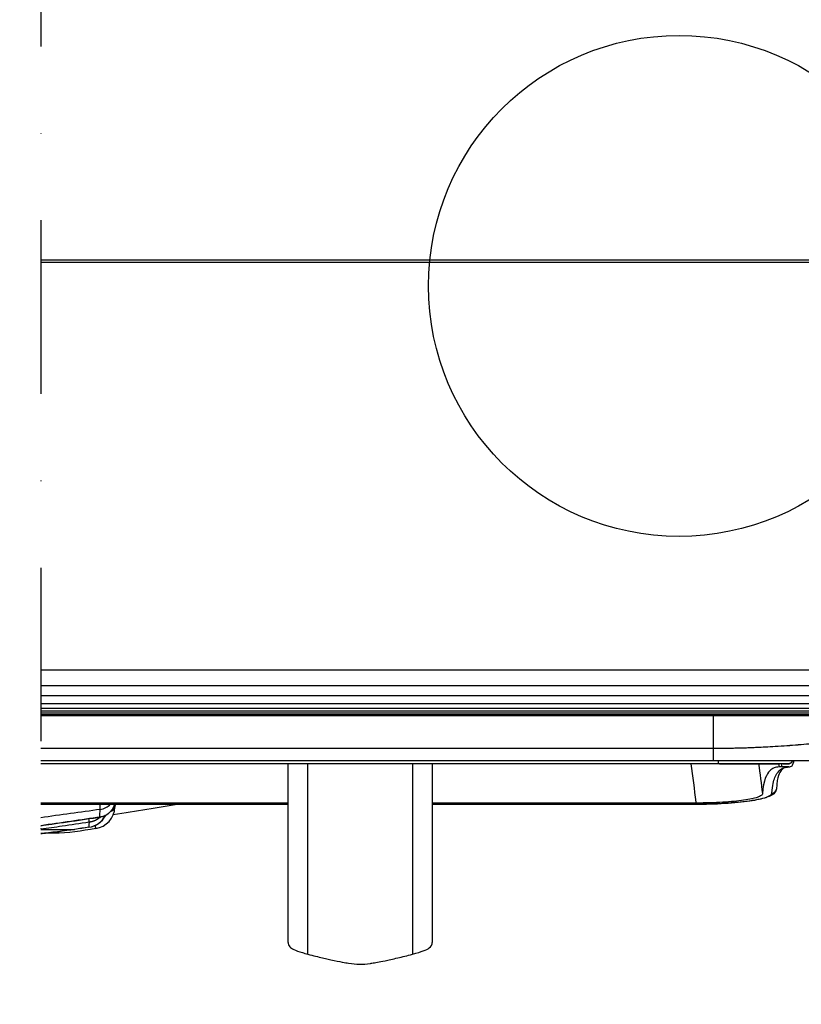
# Model space of a CAD drawing. Units: millimetres. Extents: x 1921 to 19921, y 1051 to 14132.
# Drawn here: x 8705 to 8876, y 4864 to 5080 of the extents above; entities that cross this region are included whole.
import ezdxf

# ---------------------------------------------------------------- set-up
doc = ezdxf.new("R2010")
doc.units = ezdxf.units.MM
doc.linetypes.add('DASHDOT', pattern=[25.4, 12.7, -6.35, 0, -6.35])
doc.layers.get('Defpoints').update_dxf_attribs({"color": 80, "lineweight": 25})
doc.styles.add('Verdana(1)', font='verdana.ttf')
doc.dimstyles.new('AT (50)', dxfattribs={"dimtxt": 125, "dimasz": 50, "dimexe": 40, "dimexo": 40, "dimgap": 40, "dimtad": 1, "dimdec": 0, "dimzin": 0, "dimdsep": 46, "dimtxsty": 'Verdana(1)', "dimcen": 0.09, "dimclrd": 3, "dimclre": 3, "dimclrt": 7, "dimadec": 1, "dimazin": 0, "dimtfac": 1, "dimtdec": 0, "dimtmove": 0, "dimatfit": 0, "dimfxl": 1, "dimtolj": 1, "dimtzin": 0, "dimarcsym": 0})

# ---------------------------------------------------------------- blocks, each defined once
blk = doc.blocks.new('*D150')
at = {"color": 3, "lineweight": -2, "transparency": 16777216}
for p, q in [((8944.65, 5137.55), (8944.65, 4527.63)), ((9001.35, 5016.2), (9001.35, 4527.63)), ((8894.65, 4567.63), (8051.94, 4567.63)), ((9001.35, 4567.63), (8944.65, 4567.63)), ((9051.35, 4567.63), (9101.35, 4567.63))]:
    blk.add_line(p, q, dxfattribs=at)
at = {"color": 3, "transparency": 16777216}
for points in [[(8894.65, 4575.96), (8894.65, 4559.29), (8944.65, 4567.63)], [(9051.35, 4575.96), (9051.35, 4559.29), (9001.35, 4567.63)]]:
    blk.add_solid(points, dxfattribs=at)
at = {"layer": 'Defpoints', "color": 0, "transparency": 16777216}
for p in [(8944.65, 5177.55), (9001.35, 5056.2), (9001.35, 4567.63)]:
    blk.add_point(p, dxfattribs=at)
at = {"color": 7, "transparency": 16777216, "insert": (8290, 4648.93), "char_height": 62.5, "attachment_point": 5, "style": 'Verdana(1)'}
blk.add_mtext('\\A1;5cm(Min)', dxfattribs=at)
blk = doc.blocks.new('aaa')
at = {"color": 252, "linetype": 'DASHDOT', "ltscale": 3}
blk.add_line((-70.1, 1384.14), (-70.1, 15.45), dxfattribs=at)
at = {"color": 252}
for p, q in [((-70.1, 154.64), (135, 154.64)), ((-70.1, 154.14), (135, 154.14)), ((-70.1, 64.64), (135, 64.64)), ((-70.1, 61.19), (135, 61.19)), ((-70.1, 58.98), (135, 58.98)), ((-70.1, 57.22), (135, 57.22)), ((-70.1, 56.19), (135, 56.19)), ((-70.1, 55.67), (135, 55.67)), ((-70.1, 55.17), (135, 55.17)), ((-70.1, 54.83), (135, 54.83)), ((-70.1, 54.69), (135, 54.69)), ((-70.1, 54.64), (135, 54.64)), ((77.59, 47.35), (77.59, 54.64)), ((77.59, 47.35), (-70.1, 47.35)), ((78.41, 47.35), (78.41, 47.35)), ((111.07, 44.64), (-70.1, 44.64)), ((78.66, 44.01), (-70.1, 44.01)), ((78.85, 44.01), (-70.1, 44.01)), ((-15.8, 4.78), (-15.8, 44.01)), ((15.8, 44.01), (15.8, 4.78)), ((78.66, 44.01), (78.66, 44.64)), ((94.11, 43.31), (92.56, 43.31)), ((92.86, 44.01), (93.01, 44.01)), ((93.01, 43.96), (93.01, 44.01)), ((93.94, 44.01), (93.01, 44.01)), ((93.94, 43.96), (93.01, 43.96)), ((93.94, 43.95), (93.01, 43.95)), ((93.94, 43.96), (93.94, 44.01)), ((93.94, 43.95), (93.94, 43.96)), ((94.88, 44.62), (94.88, 44.64)), ((95.1, 44.64), (95.09, 44.28)), ((-15.8, 35.39), (-70.1, 35.39)), ((-70.1, 35.14), (-15.8, 35.14)), ((-70.1, 35.13), (-15.8, 35.13)), ((-53.79, 35.13), (-53.82, 34.46)), ((73.8, 35.39), (15.8, 35.39)), ((15.8, 35.14), (73.47, 35.14)), ((15.8, 35.13), (73.47, 35.13)), ((73.47, 35.13), (73.47, 35.14)), ((-70.1, 29.6), (-62.68, 29.6)), ((-68.99, 28.74), (-68.99, 28.74)), ((-67.23, 28.74), (-68.93, 28.74)), ((-68.52, 28.79), (-68.52, 28.79))]:
    blk.add_line(p, q, dxfattribs=at)
blk.add_circle((70, 148.94), 55, dxfattribs=at)
for centre, start, end in [((-60.3, 35.01), 278.6442, 332.5107), ((-58.82, 34.72), 278.7247, 357)]:
    blk.add_arc(centre, 5, start, end, dxfattribs=at)
for centre, major_axis, ratio, start_param, end_param in [((82.33, 44.01), (-10.54, 0), 0.000041, 3.178012, 3.552474), ((90.38, 38.52), (0.986, -0.062), 0.991325, 4.774638, 6.283185), ((-57.65, 37.93), (3.99, -0.21), 0.99651, 4.906038, 5.559189), ((-58.82, 34.72), (4.99, -0.26), 0.338954, 5.663962, 6.283185), ((-59.95, 34.12), (0.44, -2.97), 0.002549, 5.543901, 6.209453), ((-58.82, 34.72), (-0.76, 4.94), 0.031041, 3.693909, 3.694084), ((-58.82, 34.72), (0.76, -4.94), 0.031041, 0, 0.548473), ((-57.14, 40.18), (0.6, 7.89), 0.672169, 3.375039, 3.378881)]:
    blk.add_ellipse(centre, major_axis=major_axis, ratio=ratio, start_param=start_param, end_param=end_param, dxfattribs=at)
for points, knots in [([(98.57, 48.35), (97.79, 48.27), (96.98, 48.2), (96.17, 48.13), (95.35, 48.07), (94.52, 48), (93.68, 47.94), (92.83, 47.88), (91.98, 47.82), (91.11, 47.77), (90.39, 47.73), (89.66, 47.69), (88.92, 47.65), (88.34, 47.62), (87.74, 47.59), (87.15, 47.56), (86.7, 47.55), (86.25, 47.53), (85.8, 47.51), (85.35, 47.49), (84.9, 47.48), (84.45, 47.46), (83.99, 47.45), (83.54, 47.44), (83.08, 47.42), (82.71, 47.41), (82.33, 47.41), (81.94, 47.4), (81.64, 47.39), (81.33, 47.39), (81.03, 47.38), (80.8, 47.38), (80.57, 47.37), (80.34, 47.37), (80.11, 47.37), (79.88, 47.36), (79.65, 47.36), (79.42, 47.36), (79.19, 47.36), (78.96, 47.36), (78.77, 47.36), (78.58, 47.35), (78.39, 47.35), (78.26, 47.35), (78.13, 47.35), (77.99, 47.35), (77.91, 47.35), (77.83, 47.35), (77.76, 47.35), (77.72, 47.35), (77.69, 47.35), (77.65, 47.35), (77.63, 47.35), (77.61, 47.35), (77.59, 47.35)], [-1, -1, -1, -1, -0.875, -0.875, -0.875, -0.75, -0.75, -0.75, -0.625, -0.625, -0.625, -0.520833, -0.520833, -0.520833, -0.4375, -0.4375, -0.4375, -0.375, -0.375, -0.375, -0.3125, -0.3125, -0.3125, -0.25, -0.25, -0.25, -0.197917, -0.197917, -0.197917, -0.15625, -0.15625, -0.15625, -0.125, -0.125, -0.125, -0.09375, -0.09375, -0.09375, -0.0625, -0.0625, -0.0625, -0.036458, -0.036458, -0.036458, -0.018229, -0.018229, -0.018229, -0.007813, -0.007813, -0.007813, -0.002604, -0.002604, -0.002604, 0, 0, 0, 0]), ([(98.57, 48.35), (97.79, 48.27), (96.18, 48.13), (93.69, 47.94), (91.26, 47.78), (89.08, 47.65), (87.3, 47.57), (85.8, 47.51), (84.45, 47.46), (83.16, 47.42), (82.02, 47.4), (81.11, 47.38), (80.34, 47.37), (79.65, 47.36), (79, 47.36), (78.44, 47.35), (78.05, 47.35), (77.79, 47.35), (77.67, 47.35), (77.61, 47.35), (77.59, 47.35)], [-1, -1, -1, -1, -0.875, -0.75, -0.625, -0.520833, -0.4375, -0.375, -0.3125, -0.25, -0.197917, -0.15625, -0.125, -0.09375, -0.0625, -0.036458, -0.018229, -0.007813, -0.002604, 0, 0, 0, 0]), ([(73.8, 35.39), (73.79, 35.46), (73.78, 35.54), (73.77, 35.61), (73.41, 38.41), (73.04, 41.21), (72.67, 44.01)], [0.1105875, 0.1105875, 0.1105875, 0.1105875, 0.1153846, 0.1153846, 0.1153846, 0.295632, 0.295632, 0.295632, 0.295632]), ([(93.94, 44.01), (93.95, 44.01), (93.97, 44.01), (93.97, 44.01), (93.97, 44.01), (93.97, 44.01), (93.96, 44.01), (93.95, 44.01), (93.94, 44.01), (93.92, 44.01), (93.87, 44.01), (93.79, 44.01), (93.68, 44.01), (93.67, 44.01), (93.66, 44.01), (93.64, 44.01), (93.42, 44.01), (93.09, 44.01), (92.65, 44.01), (92.18, 44.01), (91.57, 44.01), (90.87, 44.01), (90.84, 44.01), (90.81, 44.01), (90.78, 44.01), (89.38, 44.01), (87.55, 44.01), (85.48, 44.01), (85.46, 44.01), (85.44, 44.01), (85.42, 44.01), (84.38, 44.01), (83.27, 44.01), (82.16, 44.01), (81.02, 44.01), (79.85, 44.01), (78.66, 44.01)], [0, 0, 0, 0, 0.115845, 0.115845, 0.115845, 0.145032, 0.145032, 0.145032, 0.178934, 0.178934, 0.178934, 0.242199, 0.242199, 0.242199, 0.25, 0.25, 0.25, 0.368489, 0.368489, 0.368489, 0.4948, 0.4948, 0.4948, 0.5, 0.5, 0.5, 0.747401, 0.747401, 0.747401, 0.75, 0.75, 0.75, 0.873702, 0.873702, 0.873702, 1, 1, 1, 1]), ([(78.85, 44.01), (81.71, 44.01), (84.53, 44.01), (86.85, 44.01), (86.87, 44.01), (86.89, 44.01), (86.9, 44.01), (89.19, 44.01), (90.99, 44.01), (91.99, 44.01)], [0, 0, 0, 0, 0.5, 0.5, 0.5, 0.5043048, 0.5043048, 0.5043048, 0.9999945, 0.9999945, 0.9999945, 0.9999945]), ([(92.05, 43.31), (91.59, 43.31), (91.22, 43.25), (90.53, 42.96), (90.2, 42.76), (89.26, 41.8), (88.49, 40.49), (88.31, 37.44)], [0.000001, 0.000001, 0.000001, 0.000001, 4.527972, 4.527972, 8.413089, 8.413089, 16.568955, 16.568955, 16.568955, 16.568955]), ([(90.38, 37.54), (90.44, 38.49), (90.54, 39.13), (90.65, 39.67), (90.65, 39.67), (90.65, 39.67), (90.65, 39.67), (90.77, 40.21), (90.9, 40.63), (91.04, 40.98), (91.04, 40.98), (91.04, 40.98), (91.04, 40.99), (91.32, 41.69), (91.64, 42.13), (91.97, 42.46), (91.97, 42.47), (91.98, 42.47), (91.98, 42.47), (92.31, 42.8), (92.65, 43), (93, 43.13), (93, 43.13), (93.01, 43.13), (93.02, 43.14), (93.36, 43.26), (93.68, 43.31), (94.11, 43.31)], [0, 0, 0, 0, 0.125, 0.125, 0.125, 0.125522, 0.125522, 0.125522, 0.25, 0.25, 0.25, 0.251222, 0.251222, 0.251222, 0.5, 0.5, 0.5, 0.502767, 0.502767, 0.502767, 0.75, 0.75, 0.75, 0.754382, 0.754382, 0.754382, 1, 1, 1, 1]), ([(94.12, 43.31), (93.26, 43.31), (92.99, 43.21), (92.05, 41.98), (91.56, 41.51), (91.37, 38.46)], [0, 0, 0, 0, 10.000663, 10.000663, 17.264729, 17.264729, 17.264729, 17.264729]), ([(92.56, 43.31), (92.49, 43.31), (92.43, 43.31), (92.31, 43.31), (92.25, 43.31), (92.16, 43.31), (92.12, 43.31), (92.06, 43.31), (92.05, 43.31), (92.05, 43.31)], [-0.07867126, -0.07867126, -0.07867126, -0.07867126, -0.05922941, -0.05922941, -0.03943638, -0.03943638, -0.01958521, -0.01958521, 0, 0, 0, 0]), ([(93.01, 43.95), (92.93, 43.95), (92.86, 43.96), (92.77, 43.99), (92.75, 44), (92.73, 44.01)], [0, 0, 0, 0, 0.02189854, 0.02189854, 0.02810858, 0.02810858, 0.02810858, 0.02810858]), ([(94.88, 44.62), (94.86, 44.55), (94.82, 44.48), (94.78, 44.41), (94.72, 44.32), (94.64, 44.24), (94.56, 44.18), (94.48, 44.11), (94.38, 44.06), (94.27, 44.02), (94.17, 43.98), (94.06, 43.96), (93.94, 43.96)], [0.0000482, 0.0000482, 0.0000482, 0.0000482, 0.1971465, 0.1971465, 0.1971465, 0.4555709, 0.4555709, 0.4555709, 0.7250497, 0.7250497, 0.7250497, 1, 1, 1, 1]), ([(94.88, 44.62), (94.85, 44.52), (94.8, 44.43), (94.68, 44.27), (94.6, 44.2), (94.42, 44.07), (94.32, 44.02), (94.12, 43.96), (94.03, 43.95), (93.94, 43.95)], [0, 0, 0, 0, 0.0296619, 0.0296619, 0.0612034, 0.0612034, 0.0947419, 0.0947419, 0.1217626, 0.1217626, 0.1217626, 0.1217626]), ([(94.87, 44.64), (94.84, 44.56), (94.8, 44.47), (94.68, 44.32), (94.6, 44.25), (94.41, 44.11), (94.3, 44.07), (94.14, 44.02), (94.05, 44.01), (93.96, 44.01)], [0.0027496, 0.0027496, 0.0027496, 0.0027496, 0.0305254, 0.0305254, 0.0612046, 0.0612046, 0.1021994, 0.1021994, 0.1532899, 0.1532899, 0.1532899, 0.1532899]), ([(94.11, 43.31), (94.24, 43.31), (94.37, 43.34), (94.6, 43.44), (94.71, 43.51), (94.89, 43.68), (94.96, 43.79), (95.06, 44.02), (95.09, 44.15), (95.09, 44.28)], [0, 0, 0, 0, 0.0388094, 0.0388094, 0.0768311, 0.0768311, 0.1150399, 0.1150399, 0.1543161, 0.1543161, 0.1543161, 0.1543161]), ([(91.37, 38.46), (91.35, 38.18), (91.23, 37.92), (90.94, 37.51), (90.76, 37.36), (90.1, 36.92), (89.52, 36.7), (87.6, 36.16), (85.96, 35.88), (82.43, 35.48), (80.61, 35.34), (77.02, 35.17), (75.23, 35.13), (73.47, 35.13)], [0, 0, 0, 0, 0.1784, 0.1784, 0.381894, 0.381894, 0.860468, 0.860468, 1.615983, 1.615983, 2.223796, 2.223796, 2.751964, 2.751964, 2.751964, 2.751964]), ([(73.47, 35.14), (75.75, 35.14), (77.98, 35.21), (80.04, 35.33), (82.1, 35.46), (83.97, 35.64), (85.51, 35.87), (87.05, 36.09), (88.27, 36.36), (89.1, 36.64), (89.92, 36.93), (90.36, 37.25), (90.38, 37.54)], [0, 0, 0, 0, 0.25, 0.25, 0.25, 0.5, 0.5, 0.5, 0.750802, 0.750802, 0.750802, 1, 1, 1, 1]), ([(88.31, 37.44), (88.31, 37.37), (88.29, 37.31), (88.19, 37.17), (88.13, 37.11), (87.84, 36.9), (87.56, 36.77), (86.48, 36.4), (85.46, 36.18), (82.88, 35.81), (81.35, 35.66), (78.7, 35.5), (77.72, 35.46), (75.75, 35.4), (74.78, 35.39), (73.8, 35.39)], [-2.323782, -2.323782, -2.323782, -2.323782, -2.180392, -2.180392, -2.032981, -2.032981, -1.727616, -1.727616, -1.163374, -1.163374, -0.602347, -0.602347, -0.292865, -0.292865, 0, 0, 0, 0]), ([(-57.08, 33.98), (-57.07, 34.06), (-57.07, 34.42), (-57.11, 34.99), (-57.11, 35.04), (-57.12, 35.09), (-57.12, 35.13)], [-0.001129981, -0.001129981, -0.001129981, -0.001129981, -0.0005652732, -0.0005652732, -0.0005652732, -0.0005193645, -0.0005193645, -0.0005193645, -0.0005193645]), ([(-56.51, 32.41), (-56.38, 32.46), (-56.08, 32.58), (-55.59, 32.85), (-55.1, 33.22), (-54.65, 33.68), (-54.28, 34.2), (-54.04, 34.7), (-53.93, 35.02), (-53.9, 35.13)], [-0.005713116, -0.005713116, -0.005713116, -0.005713116, -0.005451349, -0.005127988, -0.004804628, -0.004481267, -0.004157906, -0.003834546, -0.003651758, -0.003651758, -0.003651758, -0.003651758]), ([(-53.9, 35.13), (-53.93, 35.02), (-53.97, 34.91), (-54.16, 34.4), (-54.38, 34.03), (-54.92, 33.38), (-55.24, 33.09), (-55.84, 32.7), (-56.1, 32.56), (-56.36, 32.46)], [0.0923709, 0.0923709, 0.0923709, 0.0923709, 0.1276362, 0.1276362, 0.2550041, 0.2550041, 0.3815839, 0.3815839, 0.4727014, 0.4727014, 0.4727014, 0.4727014]), ([(-59.56, 30.07), (-58.8, 30.19), (-58.08, 30.47), (-56.83, 31.34), (-56.3, 31.91), (-55.91, 32.62), (-55.88, 32.66), (-55.86, 32.7)], [0, 0, 0, 0, 0.3333333, 0.3333333, 0.6666667, 0.6666667, 0.686908, 0.686908, 0.686908, 0.686908]), ([(-70.1, 30.41), (-69.3, 30.53), (-66.21, 30.98), (-61.89, 31.61), (-58.38, 32.12), (-57.16, 32.3)], [0.456304, 0.456304, 0.456304, 0.456304, 0.697383, 1.394761, 1.764086, 1.764086, 1.764086, 1.764086]), ([(-59.51, 31.17), (-61.49, 30.87), (-63.47, 30.58), (-65.45, 30.29), (-67, 30.06), (-68.55, 29.83), (-70.1, 29.61)], [0.00000016, 0.00000016, 0.00000016, 0.00000016, 0.006, 0.006, 0.006, 0.01070247, 0.01070247, 0.01070247, 0.01070247]), ([(-59.51, 31.17), (-59.51, 31.15), (-59.51, 31.14), (-59.51, 31.13), (-59.52, 31.02), (-59.52, 30.92), (-59.53, 30.81), (-59.53, 30.74), (-59.53, 30.68), (-59.53, 30.61), (-59.54, 30.55), (-59.54, 30.48), (-59.54, 30.42), (-59.55, 30.32), (-59.55, 30.21), (-59.56, 30.11), (-59.56, 30.1), (-59.56, 30.09), (-59.56, 30.07)], [0.173153, 0.173153, 0.173153, 0.173153, 0.1985391, 0.1985391, 0.1985391, 0.4357768, 0.4357768, 0.4357768, 0.5840504, 0.5840504, 0.5840504, 0.732324, 0.732324, 0.732324, 0.9695617, 0.9695617, 0.9695617, 1, 1, 1, 1]), ([(-56.98, 32.32), (-57.04, 32.27), (-57.1, 32.22), (-57.17, 32.17), (-57.28, 32.08), (-57.41, 31.99), (-57.53, 31.91), (-57.65, 31.83), (-57.76, 31.76), (-57.89, 31.7), (-57.89, 31.7), (-57.9, 31.69), (-57.91, 31.69), (-58.04, 31.62), (-58.17, 31.56), (-58.3, 31.5), (-58.37, 31.48), (-58.43, 31.45), (-58.5, 31.42), (-58.56, 31.4), (-58.62, 31.38), (-58.67, 31.36), (-58.68, 31.36), (-58.69, 31.36), (-58.7, 31.35), (-58.77, 31.33), (-58.84, 31.31), (-58.91, 31.29), (-58.97, 31.28), (-59.03, 31.26), (-59.09, 31.25), (-59.1, 31.24), (-59.11, 31.24), (-59.12, 31.24), (-59.16, 31.23), (-59.19, 31.22), (-59.22, 31.22), (-59.26, 31.21), (-59.29, 31.2), (-59.33, 31.19), (-59.35, 31.19), (-59.37, 31.19), (-59.39, 31.18), (-59.4, 31.18), (-59.42, 31.18), (-59.44, 31.18), (-59.45, 31.17), (-59.46, 31.17), (-59.47, 31.17), (-59.48, 31.17), (-59.49, 31.17), (-59.5, 31.17), (-59.5, 31.17), (-59.51, 31.17), (-59.51, 31.17)], [0.5898454, 0.5898454, 0.5898454, 0.5898454, 0.625, 0.625, 0.625, 0.6903751, 0.6903751, 0.6903751, 0.75, 0.75, 0.75, 0.7542164, 0.7542164, 0.7542164, 0.8169137, 0.8169137, 0.8169137, 0.8481204, 0.8481204, 0.8481204, 0.875, 0.875, 0.875, 0.8793273, 0.8793273, 0.8793273, 0.9106203, 0.9106203, 0.9106203, 0.9375, 0.9375, 0.9375, 0.9422231, 0.9422231, 0.9422231, 0.9599623, 0.9599623, 0.9599623, 0.9775155, 0.9775155, 0.9775155, 0.9853008, 0.9853008, 0.9853008, 0.9922992, 0.9922992, 0.9922992, 0.9955214, 0.9955214, 0.9955214, 0.9985746, 0.9985746, 0.9985746, 1, 1, 1, 1]), ([(-56.51, 32.41), (-56.61, 32.39), (-56.72, 32.36), (-56.91, 32.33), (-56.99, 32.32), (-57.1, 32.3), (-57.13, 32.3), (-57.16, 32.3)], [0.00002528, 0.00002528, 0.00002528, 0.00002528, 0.04083673, 0.04083673, 0.07072977, 0.07072977, 0.08160614, 0.08160614, 0.08160614, 0.08160614]), ([(-62.68, 29.6), (-63.51, 29.47), (-64.24, 29.36), (-64.89, 29.27), (-65.73, 29.15), (-66.48, 29.04), (-67.14, 28.96), (-67.32, 28.93), (-67.49, 28.91), (-67.66, 28.89), (-68.34, 28.81), (-68.95, 28.74), (-69.52, 28.69), (-69.7, 28.67), (-69.89, 28.65), (-70.07, 28.64), (-70.08, 28.64), (-70.09, 28.64), (-70.1, 28.64)], [-1, -1, -1, -1, -0.875, -0.875, -0.875, -0.75, -0.75, -0.75, -0.7247176, -0.7247176, -0.7247176, -0.625, -0.625, -0.625, -0.598923, -0.598923, -0.598923, -0.5975386, -0.5975386, -0.5975386, -0.5975386]), ([(-67.21, 28.74), (-67.28, 28.74), (-67.47, 28.74), (-67.89, 28.75), (-68.26, 28.77), (-68.49, 28.79)], [0.0084670422, 0.0084670422, 0.0084670422, 0.0084670422, 0.008622426, 0.0089005688, 0.0094015068, 0.0094015068, 0.0094015068, 0.0094015068]), ([(-15.8, 4.78), (-15.8, 4.42), (-15.71, 4.12), (-15.44, 3.83), (-15.05, 3.41), (-14.32, 3.04), (-12.69, 2.55), (-12.34, 2.44), (-11.94, 2.33), (-11.48, 2.2)], [0.8566838, 0.8566838, 0.8566838, 0.8566838, 0.908966, 0.908966, 0.908966, 0.9835988, 0.9835988, 0.9835988, 1, 1, 1, 1]), ([(11.48, 2.2), (13.55, 2.76), (14.55, 3.15), (15.13, 3.56), (15.65, 3.93), (15.81, 4.31), (15.8, 4.78)], [0, 0, 0, 0, 0.0746328, 0.0746328, 0.0746328, 0.1433162, 0.1433162, 0.1433162, 0.1433162]), ([(-11.48, 2.2), (-10.33, 1.89), (-9.19, 1.61), (-8.24, 1.39), (-5.53, 0.76), (-4.17, 0.5), (-3.11, 0.32), (-2.91, 0.28), (-2.72, 0.25), (-2.55, 0.22), (-1.66, 0.09), (-0.9, 0.01), (-0.14, 0), (0.64, -0.01), (1.41, 0.06), (2.28, 0.18), (2.37, 0.2), (2.45, 0.21), (2.55, 0.22), (3.27, 0.34), (4.12, 0.49), (5.47, 0.77), (6.22, 0.93), (7.13, 1.13), (8.28, 1.4), (9.22, 1.62), (10.35, 1.9), (11.48, 2.2)], [0, 0, 0, 0, 0.069132, 0.069132, 0.069132, 0.266367, 0.266367, 0.266367, 0.303447, 0.303447, 0.303447, 0.488419, 0.488419, 0.488419, 0.677545, 0.677545, 0.677545, 0.696553, 0.696553, 0.696553, 0.848277, 0.848277, 0.848277, 0.931921, 0.931921, 0.931921, 1, 1, 1, 1])]:
    blk.add_open_spline(points, degree=3, knots=knots, dxfattribs=at)
for points, weights in [([(77.59, 44.64), (77.59, 44.64), (77.59, 47.35)], [1, 3.86926221496, 1.25008065779]), ([(-11.48, 2.2), (-11.48, 2.2), (-11.48, 44.01)], [1, 9.98790636079, 1.02415477707]), ([(11.48, 44.01), (11.48, 2.2), (11.48, 2.2)], [1.02415477706, 9.98790636079, 1])]:
    blk.add_rational_spline(points, weights, degree=2, dxfattribs=at)
for points in [[(87.45, 44.01), (87.74, 41.82), (88.03, 39.63), (88.31, 37.44)], [(92.05, 43.31), (92.02, 43.54), (91.99, 43.78), (91.97, 44.01)], [(92.47, 44.01), (92.5, 43.78), (92.53, 43.54), (92.56, 43.31)], [(93.01, 43.96), (92.92, 43.96), (92.84, 43.98), (92.76, 44.01)], [(93.01, 43.96), (93.01, 43.96), (93.01, 43.95), (93.01, 43.95)], [(93.95, 44.01), (93.95, 44.01), (93.95, 44.01), (93.94, 44.01)], [(94.88, 44.62), (94.88, 44.62), (94.88, 44.62), (94.88, 44.62)], [(-39.72, 35.13), (-44.34, 34.36), (-49.17, 33.58), (-54.2, 32.81)], [(-57.08, 33.98), (-61.42, 33.37), (-65.76, 32.77), (-70.1, 32.17)], [(-57.16, 32.3), (-57.13, 32.84), (-57.11, 33.4), (-57.08, 33.98)], [(-56.36, 32.46), (-56.4, 32.45), (-56.44, 32.43), (-56.48, 32.42)], [(-56.95, 32.32), (-61.33, 31.68), (-65.71, 31.04), (-70.1, 30.41)], [(-62.67, 29.59), (-64.77, 29.27), (-68.12, 28.9), (-70.1, 28.71)], [(-58.06, 29.78), (-61.09, 29.32), (-64.14, 28.74), (-67.21, 28.74)], [(-59.56, 30.07), (-60.6, 29.92), (-61.64, 29.76), (-62.68, 29.6)], [(-62.67, 29.59), (-62.67, 29.59), (-62.68, 29.59), (-62.68, 29.6)], [(-59.55, 30.06), (-60.59, 29.91), (-61.63, 29.75), (-62.67, 29.59)], [(-59.54, 30.06), (-59.55, 30.06), (-59.55, 30.07), (-59.56, 30.07)], [(-59.54, 30.06), (-59.54, 30.06), (-59.54, 30.06), (-59.54, 30.06)]]:
    blk.add_open_spline(points, degree=3, dxfattribs=at)

msp = doc.modelspace()

# ---------------------------------------------------------------- block references
msp.add_blockref('aaa', (8779.65, 4872.6))

# ---------------------------------------------------------------- dimensions: what is measured, and where the dimension line sits
dim = msp.add_linear_dim(base=(9001.35, 4567.63), p1=(8944.65, 5177.55), p2=(9001.35, 5056.2), text='5cm(Min)', dimstyle='AT (50)', override={"dimtxt": 62.5})
dim.commit()
dim.dimension.update_dxf_attribs({"geometry": '*D150', "text_midpoint": (8290, 4567.63), "dimtype": 160})

doc.saveas('drawing.dxf')
